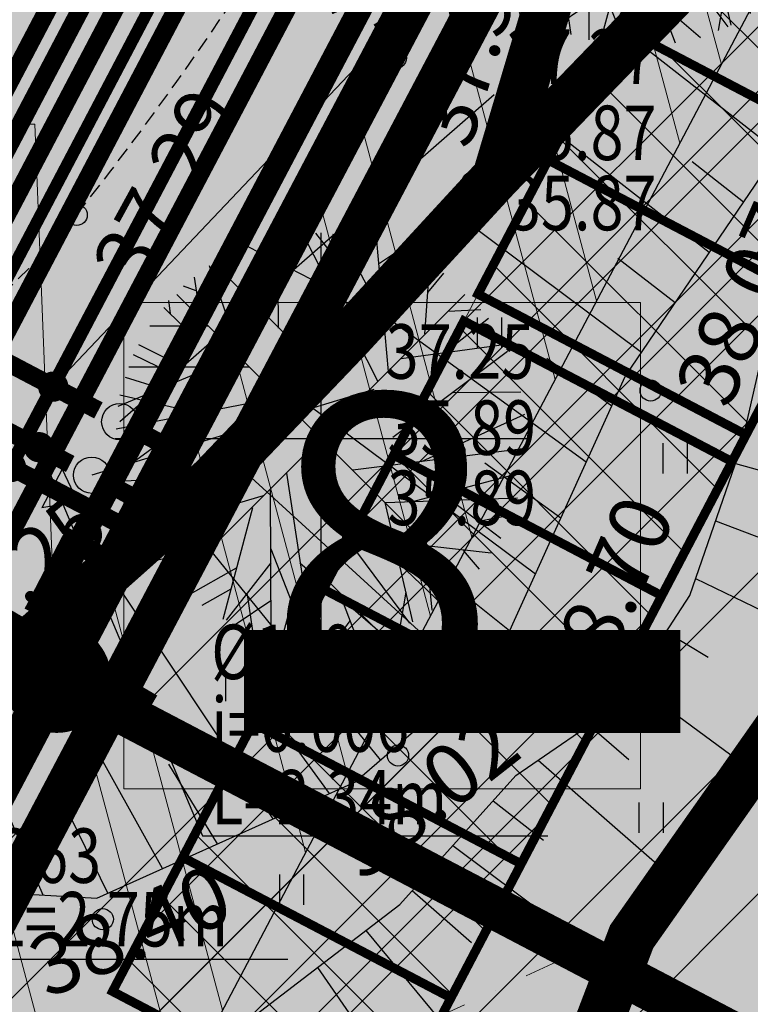
# Model space of a CAD drawing. Units: feet. Extents: x 69126 to 545755, y 51575 to 6585813.
# Drawn here: x 69826 to 69838, y 52137 to 52153 of the extents above; entities that cross this region are included whole.
import ezdxf
from ezdxf.enums import TextEntityAlignment as Align

# ---------------------------------------------------------------- set-up
doc = ezdxf.new("R2010")
doc.units = ezdxf.units.FT
doc.header["$MEASUREMENT"] = 0
for name, pattern in [('DOT2', [0.126, 0.001, -0.125]), ('GEE$0$AUDIT_D_040524162901-0', [0]), ('GES1$0$AUDIT_D_040512161735-1', [0]), ('HIDDEN', [0.375, 0.25, -0.125]), ('punktiir', [13, 8, -5]), ('Teed$0$Punktiirt921', [4, 1, -3])]:
    doc.linetypes.add(name, pattern=pattern)
for name, color, linetype in [('g-HALJASTUS', 7, 'CONTINUOUS'), ('g-KORGUS', 7, 'CONTINUOUS'), ('g-RELJEEF', 7, 'CONTINUOUS'), ('g-TEE', 7, 'CONTINUOUS'), ('GEE$0$K-PR-ELEKTER', 174, 'GEE$0$W_KPROJEKT'), ('GEE$0$KPR-MP-KPkaabel', 174, 'GEE$0$AUDIT_D_040524162901-0'), ('GEE$0$KPR-MPKAABEL', 174, 'GEE$0$W1_KPROJEKT'), ('GES1$0$KPR-SIDE', 4, 'GES1$0$AUDIT_D_040512161735-1'), ('K-det-HALJASTUS', 3, 'CONTINUOUS'), ('K-det-juurdepaas', 250, 'CONTINUOUS'), ('K-ha-R', 71, 'CONTINUOUS'), ('K-halj-abi', 255, 'CONTINUOUS'), ('K-halj-hatch-OLULINE', 80, 'CONTINUOUS'), ('K-halj-hinnang', 123, 'punktiir'), ('K-kr-KINNISTU', 48, 'CONTINUOUS'), ('K-kr-kinnistu_OFFSET', 48, 'CONTINUOUS'), ('K-kr-krj', 1, 'CONTINUOUS'), ('K-kr-tehno-KINNISTU', 48, 'CONTINUOUS'), ('K-kr-tehno-KRJ', 240, 'CONTINUOUS'), ('PK-VK$0$_Kanal', 251, 'PK-VK$0$K1_KPROJEKT'), ('PK-VK$0$_KanalSurve 1', 251, 'PK-VK$0$Survekanal_persp_I'), ('PK-VK$0$_KanalSurve 2', 251, 'PK-VK$0$Survekanal_persp_II'), ('PK-VK$0$_Sadekanal', 251, 'PK-VK$0$Sade_persp'), ('PK-VK$0$_SadeSurve 1', 251, 'PK-VK$0$Survekanal_sade1'), ('PK-VK$0$_Tekst K1', 251, 'CONTINUOUS'), ('PK-VK$0$_Tekst SK1', 251, 'CONTINUOUS'), ('PK-VK$0$_Tekst V1', 251, 'CONTINUOUS'), ('PK-VK$0$_Vesi', 251, 'PK-VK$0$V1_KPROJEKT'), ('PK-VK$0$ELEKTER', 251, 'PK-VK$0$KORGEKAABEL'), ('Teed$0$K-re-asf-KT', 31, 'CONTINUOUS'), ('Teed$0$K-re-kate', 254, 'CONTINUOUS'), ('Teed$0$K-re-KM', 7, 'CONTINUOUS'), ('Teed$0$K-re-P', 251, 'CONTINUOUS')]:
    doc.layers.add(name, color=color, linetype=linetype)
for name, color, linetype, lineweight in [('K-det-kaitsev_tanav', 175, 'CONTINUOUS', 15), ('K-det-servituut-tee', 30, 'CONTINUOUS', 20), ('K-det-vertikaal', 162, 'CONTINUOUS', 13), ('K-ha-murukivi2', 92, 'CONTINUOUS', 0), ('K-halj-hatch-VAHEVAARTUSLIK', 2, 'CONTINUOUS', 20), ('K-halj-NR', 108, 'CONTINUOUS', 18), ('PK-VK$0$_Kkaev', 251, 'CONTINUOUS', 30), ('PK-VK$0$_Siiber', 5, 'CONTINUOUS', 30), ('PK-VK$0$_SKkaev', 251, 'CONTINUOUS', 30)]:
    doc.layers.add(name, color=color, linetype=linetype, lineweight=lineweight)
doc.layers.add('K-kr-abipind', color=2, linetype='CONTINUOUS', plot=False)
doc.styles.add('GEE$0$KPR-jooned', font='romand.shx')
doc.styles.add('GEE$0$SWISL', font='swissl.ttf', dxfattribs={"height": 1.25})
doc.styles.add('GES1$0$02009_ELEKTER$1$KPR-JOONED', font='romand.shx', dxfattribs={"width": 0.8})
doc.styles.add('ISOCP', font='ISOCP', dxfattribs={"height": 0.2})
doc.styles.add('PK-VK$0$KPR-jooned', font='romand.shx')
doc.styles.add('PK-VK$0$ROMANS', font='romans.shx', dxfattribs={"height": 0.7})
doc.styles.add('PK-VK$0$Standard', font='txt')
doc.styles.add('SWISL', font='swissl.ttf')
doc.linetypes.add('GEE$0$W1.1_KPROJEKT', pattern='A,9.5,-2,["W1.1",GEE$0$KPR-jooned,S=1,R=0,X=-1.72,Y=-0.5],-2', length=13.5)
doc.linetypes.add('GEE$0$W1_KPROJEKT', pattern='A,9.5,-1.25,["W1",GEE$0$KPR-jooned,S=1,R=0,X=-0.95,Y=-0.5],-1.25', length=12)
doc.linetypes.add('GEE$0$W_KPROJEKT', pattern='A,9.5,-1,["W",GEE$0$KPR-jooned,S=1,R=0,X=-0.62,Y=-0.5],-1', length=11.5)
doc.linetypes.add('GES1$0$SIDE_KPROJEKT', pattern='A,9.5,-1.25,["/",GES1$0$02009_ELEKTER$1$KPR-JOONED,S=1,R=0,X=-0.55,Y=-0.5],-1.25', length=12)
doc.linetypes.add('PK-VK$0$K1_KPROJEKT', pattern='A,9.5,-1.25,["K1",PK-VK$0$KPR-jooned,S=1,R=0,X=-0.857,Y=-0.5],-1.25', length=12)
doc.linetypes.add('PK-VK$0$KORGEKAABEL', pattern='A,8,-2,[142,geodeet.shx,S=0.025,R=185,X=1.18,Y=0.303],-2.33,[142,geodeet.shx,S=0.025,R=185,X=0,Y=0.303],3.65,-3.35,[142,geodeet.shx,S=0.025,R=5,X=-2.195,Y=-0.299],0,[142,geodeet.shx,S=0.025,R=5,X=-3.35,Y=-0.299],-1', length=20.33)
doc.linetypes.add('PK-VK$0$Sade_persp', pattern='A,0.5,-0.2,["SK1",PK-VK$0$Standard,S=0.1,R=0,X=-0.1,Y=-0.05],-0.2', length=0.9)
doc.linetypes.add('PK-VK$0$Survekanal_persp_I', pattern='A,0.5,-0.2,["KS1",PK-VK$0$Standard,S=0.1,R=0,X=-0.1,Y=-0.05],-0.2', length=0.9)
doc.linetypes.add('PK-VK$0$Survekanal_persp_II', pattern='A,0.5,-0.2,["KS2",PK-VK$0$Standard,S=0.1,R=0,X=-0.1,Y=-0.05],-0.2', length=0.9)
doc.linetypes.add('PK-VK$0$Survekanal_sade1', pattern='A,0.5,-0.2,["SSK1",PK-VK$0$Standard,S=0.1,R=0,X=-0.1,Y=-0.05],-0.4', length=1.1)
doc.linetypes.add('PK-VK$0$V1_KPROJEKT', pattern='A,9.5,-1.25,["V1",PK-VK$0$KPR-jooned,S=1,R=0,X=-0.845,Y=-0.5],-1.25', length=12)
doc.dimstyles.new('PK-VK$0$Standard', dxfattribs={"dimtxt": 0.18, "dimasz": 0.18, "dimexe": 0.18, "dimexo": 0.0625, "dimgap": 0.09, "dimtad": 0, "dimtih": 1, "dimtoh": 1, "dimdec": 4, "dimzin": 0, "dimdsep": 46, "dimtxsty": 'PK-VK$0$Standard', "dimcen": 0.09, "dimaunit": 1, "dimadec": 3, "dimazin": 0, "dimtfac": 1, "dimtdec": 4, "dimtofl": 0, "dimtmove": 0, "dimatfit": 3, "dimfxl": 0, "dimtolj": 1, "dimtzin": 0, "dimarcsym": 0})

# ---------------------------------------------------------------- blocks, each defined once
blk = doc.blocks.new('JP')
at = {"layer": 'K-det-juurdepaas'}
blk.add_solid([(-2.616, 4.532), (0, 0), (2.616, 4.532)], dxfattribs=at)
blk = doc.blocks.new('ip')
at = {"layer": 'K-det-HALJASTUS'}
for p, q in [((-1.249, 2.383), (-0.94, 3.265)), ((-0.71, 3.112), (-0.451, 3.368)), ((-0.7, 1.821), (-0.71, 3.329)), ((-0.301, 3.381), (0.935, 0.951)), ((0.137, 3.112), (-0.082, 3.393)), ((0, 3.399), (0, -3.399)), ((0.028, 2.754), (0.207, 3.381)), ((1.035, 2.013), (0.307, 3.381)), ((0.556, 2.92), (0.726, 3.317)), ((1.115, 1.105), (0.925, 3.265)), ((-1.199, 3.163), (-0.002, 2.55)), ((0.965, 2.895), (1.314, 3.125)), ((-1.498, 2.639), (-1.488, 3.048)), ((1.005, 2.473), (1.444, 3.074)), ((-1.847, 2.856), (-1.319, 1.335)), ((-1.767, 2.895), (-0.012, 1.143)), ((1.793, 2.882), (1.713, 1.731)), ((-2.096, 2.665), (-1.997, 2.013)), ((1.763, 2.409), (2.032, 2.729)), ((-2.276, 2.524), (-2.067, 2.447)), ((-2.485, 2.064), (-2.515, 2.281)), ((2.379, 2.379), (-2.379, -2.379)), ((2.379, -2.379), (-2.379, 2.379)), ((-2.595, 2.166), (-2.296, 1.872)), ((2.102, 2.102), (2.641, 2.128)), ((2.052, 1.424), (2.77, 1.987)), ((-2.824, 1.859), (-1.857, 1.859)), ((-3.014, 1.552), (-2.276, 1.182)), ((1.324, 1.322), (3.019, 1.552)), ((-3.104, 1.386), (-2.705, 1.194)), ((3.079, 1.437), (1.185, 0.018)), ((-1.827, 1.169), (-3.353, 0.53)), ((-3.173, 1.182), (-1.179, 1.182)), ((-3.233, 1.015), (-2.665, 0.836)), ((-3.383, 0.159), (-0.68, 0.683)), ((-3.323, 0.721), (-2.037, 0.427)), ((2.182, 0.76), (3.299, 0.772)), ((1.663, -0.378), (3.369, 0.402)), ((-3.399, 0), (3.399, 0)), ((-3.094, -1.401), (-1.149, 0.005)), ((-2.565, -0.007), (-3.343, -0.57)), ((0.526, -0.519), (3.378, -0.161)), ((-3.383, -0.276), (-3.074, -0.378)), ((-0.571, -0.57), (-0.142, -3.383)), ((1.494, -1.043), (3.339, -0.557)), ((-3.313, -0.698), (-2.067, -0.659)), ((-3.014, -1.554), (-0.95, -0.941)), ((-0.84, -0.851), (-0.83, -3.268)), ((-3.233, -1.043), (-2.565, -1.017)), ((-2.984, -1.03), (-3.144, -1.248)), ((-2.675, -1.094), (-2.844, -1.49)), ((-0.002, -1.081), (1.464, -3.05)), ((1.055, -1.056), (1.514, -3.025)), ((1.065, -1.056), (3.249, -0.979)), ((2.162, -1.03), (2.97, -1.644)), ((-2.037, -1.273), (-2.495, -2.296)), ((-1.129, -1.145), (-1.618, -2.986)), ((2.601, -1.363), (3.149, -1.26)), ((-2.206, -1.644), (-2.914, -1.733)), ((-2.635, -1.708), (-2.804, -1.9)), ((1.723, -1.708), (1.833, -2.833)), ((1.783, -1.772), (2.81, -1.887)), ((-1.837, -1.836), (-2.725, -2.015)), ((-0.83, -1.823), (-0.222, -3.37)), ((2.351, -1.848), (2.611, -2.155)), ((-2.475, -1.964), (-2.645, -2.117)), ((-0.83, -2.053), (-1.568, -2.999)), ((-0.351, -2.053), (1.015, -3.229)), ((1.294, -2.066), (2.002, -2.743)), ((-1.398, -2.143), (-2.196, -2.59)), ((-1.488, -2.488), (-1.967, -2.756)), ((-1.219, -2.577), (-1.129, -3.178)), ((1.404, -2.539), (1.304, -3.114)), ((-0.83, -2.679), (-1.418, -3.076)), ((-0.481, -2.692), (-0.65, -3.319)), ((0.337, -2.641), (0.596, -3.319)), ((-0.361, -2.986), (-0.531, -3.332)), ((0.476, -3.012), (0.217, -3.37))]:
    blk.add_line(p, q, dxfattribs=at)
blk = doc.blocks.new('PK-VK$0$Kkaev')
at = {"layer": 'PK-VK$0$_Kkaev'}
blk.add_circle((0, 0), 0.3, dxfattribs=at)
blk = doc.blocks.new('PK-VK$0$_Dot')
at = {"layer": 'PK-VK$0$ELEKTER', "color": 0, "lineweight": -2}
blk.add_line((-0.5, 0), (-1, 0), dxfattribs=at)
at = {"layer": 'PK-VK$0$ELEKTER', "color": 0, "const_width": 0.5}
blk.add_lwpolyline([(-0.25, 0, 1), (0.25, 0, 1)], format="xyb", close=True, dxfattribs=at)
blk = doc.blocks.new('PK-VK$0$SKkaev')
at = {"layer": 'PK-VK$0$_SKkaev'}
blk.add_circle((0, 0), 0.3, dxfattribs=at)
blk = doc.blocks.new('PK-VK$0$Siiberr')
at = {"layer": 'PK-VK$0$_Siiber'}
for p, q in [((-0.48, 0.36), (-0.48, -0.36)), ((0.48, 0.36), (-0.48, -0.36)), ((-0.48, 0.36), (0.48, -0.36)), ((0.48, -0.36), (0.48, 0.36))]:
    blk.add_line(p, q, dxfattribs=at)

msp = doc.modelspace()

# ---------------------------------------------------------------- hatches: boundary and pattern name
at = {"layer": 'K-det-kaitsev_tanav'}
h = msp.add_hatch(dxfattribs=at)
h.set_pattern_fill('ANSI32', color=256, scale=8, angle=60, style=0)
h.paths.add_polyline_path([(69846.153, 52178.997), (69826.68, 52142.086), (69831.109, 52139.765), (69850.595, 52176.701), (69861.542, 52198.33), (69857.113, 52200.651)])
h.paths.add_polyline_path([(69891.803, 52258.116), (69887.374, 52260.438), (69857.113, 52200.651), (69861.542, 52198.33)])
h = msp.add_hatch(dxfattribs=at)
h.set_pattern_fill('ANSI32', color=256, scale=8, angle=60, style=0)
h.paths.add_polyline_path([(69831.109, 52139.765), (69826.68, 52142.086), (69807.267, 52105.236), (69811.695, 52102.915)])
h.paths.add_polyline_path([(69811.69, 52102.904), (69811.695, 52102.915), (69807.267, 52105.236), (69804.63, 52100.238), (69809.059, 52097.918)])
h.paths.add_polyline_path([(69809.051, 52097.903), (69809.059, 52097.918), (69804.63, 52100.238), (69795.184, 52082.385), (69799.613, 52080.063)])
at = {"layer": 'K-det-servituut-tee'}
h = msp.add_hatch(dxfattribs=at)
h.set_pattern_fill('ANSI36', color=256, scale=9, angle=340, style=0)
h.paths.add_polyline_path([(69840.177, 52135.011), (69833.977, 52138.261), (69832.05, 52134.585, -0.482225), (69830.551, 52133.96), (69824.172, 52137.325), (69821.376, 52132.017), (69827.8, 52128.627), (69834.883, 52124.914)])
at = {"layer": 'K-ha-murukivi2'}
h = msp.add_hatch(dxfattribs=at)
h.set_pattern_fill('ANSI37', color=256, scale=9, style=0)
h.paths.add_polyline_path([(69832.05, 52134.585), (69827.622, 52136.907), (69854.319, 52187.833), (69858.748, 52185.512)])
at = {"layer": 'K-ha-R'}
msp.add_hatch(color=256, dxfattribs=at).paths.add_polyline_path([(69858.748, 52185.512), (69858.951, 52185.891), (69858.982, 52186.311), (69858.898, 52186.602), (69858.629, 52186.957), (69858.129, 52187.247), (69851.87, 52190.528), (69824.019, 52137.533), (69824.821, 52136.983), (69826.455, 52136.121), (69830.971, 52133.834), (69831.779, 52134.129), (69832.074, 52134.692, -0.026406), (69832.05, 52134.585)])
at = {"layer": 'K-halj-abi'}
msp.add_hatch(color=256, dxfattribs=at).paths.add_polyline_path([(69827.811, 52140.254), (69836.342, 52140.254), (69836.342, 52148.281), (69827.811, 52148.281)])
at = {"layer": 'K-halj-hatch-OLULINE'}
h = msp.add_hatch(dxfattribs=at)
h.set_pattern_fill('ANSI31', color=256, scale=15, style=0)
h.paths.add_polyline_path([(69840.452, 52144.723), (69840.878, 52148.976), (69844.921, 52155.887), (69847.262, 52156.419), (69849.603, 52157.057), (69850.774, 52158.971), (69851.306, 52161.629), (69850.414, 52163.665, 0.188811), (69849.178, 52164.713), (69845.453, 52164.075), (69844.07, 52163.012), (69841.41, 52159.609), (69838.644, 52155.781), (69836.941, 52153.442), (69833.962, 52150.358), (69831.515, 52147.7), (69829.28, 52145.361), (69826.408, 52142.809), (69825.024, 52141.746), (69822.896, 52140.151), (69821.194, 52138.981), (69819.811, 52137.811), (69819.406, 52136.33), (69819.811, 52133.771), (69820.875, 52132.07), (69823.428, 52131.432), (69828.11, 52132.176), (69831.834, 52133.239), (69835.345, 52135.579), (69836.196, 52137.811), (69838.963, 52141.746)])
h = msp.add_hatch(dxfattribs=at)
h.set_pattern_fill('ANSI31', color=256, scale=15, style=0)
h.paths.add_polyline_path([(70051.6, 52036.83), (70056.33, 52047.24), (70051.491, 52041.275), (70049.39, 52039.043), (70046.894, 52037.731), (70044.53, 52039.306), (70041.64, 52041.8), (70037.831, 52045.475), (70035.556, 52051.586), (70030.953, 52064.233), (70024.241, 52077.264), (70016.761, 52093.361), (70016.047, 52104.107, -0.008187), (70007.44, 52098.84, -0.021496), (69998.587, 52094.12, -0.017778), (69992.433, 52091.503, -0.007925), (69986.156, 52089.207, 0.007583), (69976.671, 52085.815, 0.024261), (69967.418, 52081.804, 0.003693), (69955.464, 52075.662, -0.027012), (69943.39, 52070.272, -0.008978), (69933.756, 52066.698, -0.056046), (69931.322, 52066.21, -0.154043), (69927.593, 52067.188, -0.043845), (69925.869, 52068.411, -0.030949), (69923.572, 52070.58, -0.001763), (69919.773, 52074.66, 0.013106), (69905.212, 52089.3, -0.001407), (69891.214, 52102.77, -0.006815), (69881.627, 52112.471, 0.011625), (69872.367, 52121.64, -0.002511), (69864.989, 52128.402, -0.017777), (69857.764, 52135.7, 0.035453), (69852.752, 52140.294, 0.055515), (69848.558, 52142.872, 0.04451), (69845.453, 52143.953, 0.026465), (69840.539, 52144.896), (69838.963, 52141.746), (69836.196, 52137.811), (69835.345, 52135.579), (69831.834, 52133.239), (69828.11, 52132.176), (69823.428, 52131.432), (69820.875, 52132.07), (69819.811, 52133.771), (69819.406, 52136.33), (69819.811, 52137.811), (69804.81, 52112.332), (69795.86, 52094.648), (69794.748, 52092.426), (69790.411, 52083.091), (69787.853, 52076.311), (69786.408, 52073.311), (69784.851, 52067.865), (69782.293, 52060.864), (69775.903, 52049.189), (69773.1, 52045.074), (69931.483, 51961.016), (69970.998, 51895.154), (69978.487, 51911.042), (69995.06, 51946.2), (70010.29, 51969.19), (70037.01, 52012.94)])
at = {"layer": 'K-halj-hatch-VAHEVAARTUSLIK'}
h = msp.add_hatch(dxfattribs=at)
h.set_pattern_fill('ANSI31', color=256, scale=12, style=0)
h.paths.add_polyline_path([(69959.92, 52209.07), (69956.03, 52220.78), (69949.957, 52220.675), (69945.465, 52214.82), (69940.973, 52211.307), (69933.748, 52210.527), (69926.22, 52214.08), (69912.03, 52225.43), (69902.501, 52231.018), (69895.62, 52239.52), (69896.029, 52250.224), (69897.36, 52259.21), (69898.458, 52272.339), (69899.21, 52280.31), (69906.462, 52285.776), (69902.008, 52291.994), (69900.37, 52288.19), (69891.29, 52269.81), (69885.39, 52258.27), (69878.46, 52247.81), (69871.56, 52237.92), (69870.46, 52237.17), (69852.1, 52202.6, 0.03327), (69833.962, 52150.358), (69836.941, 52153.442), (69838.644, 52155.781), (69841.41, 52159.609), (69844.07, 52163.012), (69845.453, 52164.075), (69849.177, 52164.713), (69854.69, 52171.79), (69857.206, 52175.183), (69861.219, 52176.186), (69865.49, 52175.84), (69866.838, 52177.59), (69868.845, 52181.199), (69868.042, 52184.609), (69870.41, 52188.95), (69879.13, 52185.81), (69899.18, 52168.87), (69915.05, 52174.19), (69928.97, 52167.74), (69941.75, 52160.53), (69948.704, 52151.931), (69954.97, 52144.866), (69958.233, 52144.164), (69963.443, 52144.47), (69967.019, 52144.674), (69968.245, 52143.96), (69971.616, 52139.162), (69976.826, 52130.18), (69979.074, 52129.057), (69984.28, 52130.32), (69980.38, 52136.41), (69975.12, 52146.07), (69965.77, 52162.73), (69963.232, 52169.242), (69963.232, 52174.624), (69964.49, 52177.58), (69965.63, 52177.55), (69973.204, 52170.837), (69979.93, 52162.85), (69978.988, 52159.277), (69976.595, 52157.084), (69976.39, 52154.9), (69980.783, 52150.308), (69984.57, 52148.2), (69988.562, 52144.329), (69992.33, 52138.98), (69995.49, 52139.56), (69999.083, 52136.746), (70006.46, 52135.59), (70009.318, 52130.314), (70011.65, 52123.12), (70014.172, 52119.031), (70017.91, 52116.72), (70020.714, 52117.343), (70023.79, 52117.27), (70027.67, 52111.89), (70031.161, 52104.27), (70033.709, 52106.213), (70014.513, 52133.548), (70016.694, 52135.096), (70005.68, 52140.99), (69998.4, 52139.15), (69991.08, 52152.89), (69987.787, 52158.642), (69983.02, 52168.6), (69983.472, 52169.332), (69984.91, 52170.051), (69986.978, 52169.692), (69990.08, 52163.7), (69996.07, 52152.19), (69998.574, 52152.444), (70001.73, 52153.74), (69995.698, 52164.212), (69988.7, 52175.43), (69986.862, 52179.247), (69985.256, 52179.426), (69984.721, 52178.891), (69984.542, 52176.751), (69984.721, 52175.69), (69983.023, 52175.8), (69978.51, 52176.89), (69977.37, 52177.98), (69966.06, 52196.98)])
h.paths.add_polyline_path([(69950.934, 52194.935), (69954.7, 52194.9), (69953.945, 52187.876), (69954.41, 52181.55), (69954.871, 52177.344), (69955.334, 52170.517), (69954.64, 52168.086), (69953.14, 52167.78), (69950.702, 52170.169), (69948.849, 52174.336), (69946, 52177.57), (69942.248, 52175.03), (69939.43, 52174.2), (69932.173, 52182.668), (69924.14, 52194.04), (69926.962, 52197.134), (69930.68, 52199.86), (69936.3, 52202.93), (69939.006, 52199.217), (69942.364, 52194.935), (69945.12, 52192.85), (69948.27, 52193.778)], flags=16)
at = {"layer": 'Teed$0$K-re-asf-KT', "ltscale": 0.5}
msp.add_hatch(color=256, dxfattribs=at).paths.add_polyline_path([(69823.956, 52137.452), (69851.8, 52190.565), (69850.682, 52190.742), (69849.779, 52190.387), (69849.17, 52189.689), (69848.252, 52187.95), (69823.004, 52139.842), (69822.914, 52138.997), (69823.057, 52138.442), (69823.457, 52137.831)])
at = {"layer": 'Teed$0$K-re-kate'}
for points in [[(70068.967, 52052.524), (70065.149, 52057.961), (70043.423, 52016.144), (70022.724, 51976.346), (69931.988, 51801.95), (69931.433, 51800.885), (69930.226, 51799.218), (69928.265, 51797.696), (69926.916, 51797.107), (69925.745, 51796.815), (69922.885, 51796.846), (69921.121, 51797.405), (69790.932, 51867.43), (69711.559, 51910.137), (69709.446, 51911.646), (69708.193, 51913.252), (69707.582, 51914.528), (69707.175, 51916.07), (69707.141, 51918.354), (69707.795, 51920.648), (69714.439, 51933.324), (69838.011, 52168.456), (69859.763, 52210.871), (69881.146, 52253.176), (69876.158, 52256.438), (69829.669, 52165.266), (69701.825, 51922.004), (69699.833, 51918.182), (69699.154, 51915.503), (69699.204, 51913.826), (69699.671, 51912.015), (69700.784, 51910.035), (69702.511, 51908.441), (69703.843, 51907.589), (69917.849, 51792.442), (69921.105, 51790.664), (69922.172, 51790.116), (69924.061, 51789.182), (69925.385, 51788.81), (69926.792, 51788.671), (69928.435, 51788.824), (69929.619, 51789.429), (69930.048, 51789.327), (69930.799, 51789.843), (69931.463, 51790.236), (69932.442, 51790.925), (69933.357, 51791.983), (69934.182, 51793.382), (69935.226, 51795.39)], [(69899.694, 52252.848), (69905.852, 52249.52), (69890.571, 52220.371), (69886.143, 52222.692), (69855.518, 52164.275), (69824.854, 52105.784), (69829.283, 52103.462), (69812.8, 52072.021), (69853.187, 52050.848), (69851.329, 52047.305), (69810.943, 52068.478), (69794.46, 52037.036), (69790.031, 52039.358), (69780.28, 52035.833), (69785.387, 52045.575), (69789.815, 52043.254), (69803.789, 52069.866), (69803.898, 52070.44), (69803.699, 52070.936), (69802.859, 52071.483), (69792.248, 52077.045), (69790.979, 52077.249), (69790.146, 52076.9), (69789.544, 52076.207), (69794.196, 52085.059), (69793.97, 52083.995), (69794.173, 52083.242), (69794.546, 52082.721), (69795.081, 52082.44), (69806.154, 52076.53), (69806.873, 52076.449), (69807.329, 52076.712), (69807.504, 52076.951), (69807.709, 52077.343), (69807.691, 52077.352), (69819.299, 52099.494), (69814.871, 52101.815), (69828.103, 52127.057), (69828.301, 52127.997), (69828.096, 52128.39), (69827.8, 52128.627), (69821.166, 52132.105), (69820.517, 52132.315), (69819.335, 52132.12), (69818.641, 52131.542), (69823.132, 52140.144), (69823.067, 52138.575), (69823.434, 52137.934), (69824.821, 52136.983), (69826.455, 52136.121), (69830.971, 52133.834), (69831.779, 52134.129), (69832.025, 52134.598), (69832.05, 52134.585), (69858.748, 52185.512), (69858.951, 52185.891), (69858.982, 52186.311), (69858.898, 52186.602), (69858.629, 52186.957), (69858.129, 52187.247), (69851.874, 52190.535), (69850.936, 52190.758), (69850.372, 52190.676), (69849.895, 52190.464), (69849.531, 52190.178), (69849.092, 52189.542), (69838.011, 52168.456), (69853.751, 52199.148), (69853.365, 52197.622), (69853.803, 52196.478), (69854.459, 52195.946), (69855.132, 52195.593), (69861.005, 52192.514), (69861.882, 52192.306), (69862.416, 52192.581), (69862.694, 52193.04), (69884.052, 52233.781), (69888.481, 52231.459)]]:
    msp.add_hatch(color=256, dxfattribs=at).paths.add_polyline_path(points)

# ---------------------------------------------------------------- linework, layer by layer
at = {"layer": 'g-HALJASTUS', "linetype": 'Continuous'}
for p, q in [((69833.65, 52147.535), (69833.65, 52148.035)), ((69834.05, 52147.535), (69834.05, 52148.035)), ((69836.717, 52145.458), (69836.717, 52145.958)), ((69837.117, 52145.458), (69837.117, 52145.958)), ((69829.494, 52141.701), (69829.494, 52142.201)), ((69829.894, 52141.701), (69829.894, 52142.201)), ((69826.332, 52141.305), (69826.332, 52141.805)), ((69836.321, 52139.525), (69836.321, 52140.025)), ((69836.721, 52139.525), (69836.721, 52140.025)), ((69830.384, 52138.339), (69830.384, 52138.839)), ((69830.784, 52138.339), (69830.784, 52138.839))]:
    msp.add_line(p, q, dxfattribs=at)
at = {"layer": 'g-KORGUS', "linetype": 'Continuous'}
for centre in [(69832.3, 52152.32, 37.431), (69833.57, 52150.27, 37.364), (69827.03, 52149.73, 37.29), (69836.51, 52146.83, 38.074), (69834.44, 52142.37, 38.699), (69832.336, 52140.803, 38.024), (69827.46, 52138.1, 38.397)]:
    msp.add_circle(centre, 0.175, dxfattribs=at)
at = {"layer": 'g-RELJEEF', "linetype": 'Continuous'}
for p, q in [((69838.609, 52150.771), (69836.19, 52152.665)), ((69837.478, 52149.107), (69834.784, 52151.209)), ((69838.044, 52149.94), (69837.194, 52150.607)), ((69836.357, 52147.455), (69833.356, 52149.7)), ((69836.917, 52148.28), (69835.967, 52149.009)), ((69835.447, 52145.649), (69831.952, 52148.176)), ((69835.868, 52146.573), (69834.795, 52147.359)), ((69834.606, 52143.799), (69830.621, 52146.765)), ((69833.575, 52142.049), (69829.59, 52145.685)), ((69835.026, 52144.722), (69833.773, 52145.628)), ((69837.913, 52145.626), (69840.471, 52144.905)), ((69832.045, 52140.729), (69828.708, 52144.853)), ((69837.583, 52144.68), (69838.381, 52144.377)), ((69834.18, 52142.863), (69832.804, 52143.965)), ((69830.275, 52139.758), (69827.558, 52143.83)), ((69837.252, 52143.728), (69839.425, 52142.669)), ((69828.448, 52138.937), (69826.326, 52142.746)), ((69836.766, 52142.847), (69837.462, 52142.428)), ((69832.807, 52141.387), (69831.596, 52142.68)), ((69836.219, 52142.003), (69838.145, 52140.583)), ((69826.476, 52138.499), (69825.057, 52141.77)), ((69831.203, 52140.175), (69830.189, 52141.572)), ((69835.495, 52141.304), (69836.147, 52140.735)), ((69829.357, 52139.345), (69828.552, 52140.658)), ((69834.654, 52140.726), (69836.877, 52138.78)), ((69833.907, 52140.054), (69834.738, 52139.403)), ((69827.543, 52138.529), (69826.932, 52139.777)), ((69833.241, 52139.314), (69835.987, 52137.261)), ((69832.572, 52138.572), (69833.55, 52137.713)), ((69831.803, 52137.912), (69834.313, 52134.891)), ((69831.006, 52137.301), (69831.737, 52136.25))]:
    msp.add_line(p, q, dxfattribs=at)
at = {"layer": 'g-RELJEEF', "linetype": 'DOT2'}
for points in [[(69849.177, 52164.713), (69845.453, 52164.075), (69844.07, 52163.012), (69841.41, 52159.609), (69838.644, 52155.781), (69836.941, 52153.442), (69833.962, 52150.358), (69831.515, 52147.7), (69829.28, 52145.361), (69826.408, 52142.809), (69825.024, 52141.746), (69822.896, 52140.151), (69821.194, 52138.981), (69819.811, 52137.811), (69819.491, 52136.642)], [(69850.561, 52163.331), (69851.306, 52161.629), (69850.774, 52158.971), (69849.603, 52157.057), (69847.262, 52156.419), (69844.921, 52155.887), (69840.878, 52148.976), (69840.452, 52144.723), (69838.963, 52141.746), (69836.196, 52137.811), (69835.345, 52135.579), (69831.834, 52133.239), (69828.11, 52132.176), (69823.428, 52131.432), (69820.875, 52132.07), (69819.811, 52133.771), (69819.491, 52135.791)]]:
    msp.add_lwpolyline(points, dxfattribs=at)
at = {"layer": 'g-RELJEEF', "linetype": 'Continuous'}
for points in [[(69822.471, 52136.748), (69824.173, 52138.449), (69825.45, 52138.556), (69827.365, 52138.449), (69831.621, 52140.363), (69833.962, 52142.384), (69836.09, 52147.062), (69842.155, 52155.994), (69844.33, 52158.073)], [(69822.258, 52136.11), (69823.109, 52135.26), (69824.386, 52135.047), (69826.514, 52134.94), (69829.174, 52135.897), (69832.366, 52138.343), (69834.281, 52140.47), (69835.984, 52141.639), (69837.154, 52143.447), (69838.005, 52145.893), (69838.537, 52148.232), (69840.508, 52151.691)]]:
    msp.add_lwpolyline(points, dxfattribs=at)
at = {"layer": 'g-TEE', "linetype": 'HIDDEN'}
for centre, radius, start, end in [((69782.537, 52184.865, 38.064), 56.693, 321.7026, 336.5511), ((69757.634, 52183.633, 38.064), 82.942, 336.28145, 344.50167), ((69764.651, 52213.12), 93.273, 305.73806, 317.6373), ((69819.121, 52155.976, 38.064), 10.078, 285.8311, 321.7026)]:
    msp.add_arc(centre, radius, start, end, dxfattribs=at)
at = {"layer": 'GEE$0$K-PR-ELEKTER', "color": 174, "linetype": 'GEE$0$W1.1_KPROJEKT', "const_width": 0.3}
msp.add_lwpolyline([(69698.357, 51902.065), (69773.119, 52044.108), (69776.267, 52044.792), (69804.214, 52097.809), (69802.645, 52100.205), (69846.704, 52183.913), (69893.331, 52276.06)], dxfattribs=at)
at = {"layer": 'GEE$0$K-PR-ELEKTER', "color": 174, "linetype": 'GEE$0$W_KPROJEKT', "const_width": 0.4}
msp.add_lwpolyline([(69731.153, 51962.082), (69774.039, 52043.563), (69776.762, 52044.158), (69805.058, 52098.012), (69803.743, 52099.997), (69847.653, 52183.423), (69857.346, 52202.579)], dxfattribs=at)
at = {"layer": 'GEE$0$KPR-MP-KPkaabel', "color": 255, "const_width": 1.7, "flags": 128}
msp.add_lwpolyline([(69829.791, 52142.025), (69836.997, 52142.025)], dxfattribs=at)
at = {"layer": 'GEE$0$KPR-MPKAABEL', "color": 174, "linetype": 'Continuous', "const_width": 0.349}
msp.add_lwpolyline([(69827.522, 52144.041), (69826.982, 52143.003), (69826.404, 52143.303), (69826.943, 52144.341)], close=True, dxfattribs=at)
at = {"layer": 'GES1$0$KPR-SIDE', "color": 4, "linetype": 'GES1$0$SIDE_KPROJEKT', "const_width": 0.3}
msp.add_lwpolyline([(69817.281, 52148.099), (69828.284, 52141.664)], dxfattribs=at)
at = {"layer": 'K-det-kaitsev_tanav', "lineweight": -3, "flags": 128}
msp.add_lwpolyline([(69905.057, 52284.303), (69891.835, 52258.18), (69850.595, 52176.701), (69831.103, 52139.754), (69811.69, 52102.904), (69809.051, 52097.903), (69799.605, 52080.049)], dxfattribs=at)
at = {"layer": 'K-det-vertikaal'}
for p in [(69819.762, 52151.228), (69826.7, 52142.076)]:
    msp.add_line(p, (69826.336, 52151.228), dxfattribs=at)
at = {"layer": 'K-det-vertikaal', "const_width": 0.9, "flags": 128}
msp.add_lwpolyline([(69826.25, 52142.076, 1), (69827.15, 52142.076, 1)], format="xyb", close=True, dxfattribs=at)
at = {"layer": 'K-ha-murukivi2', "flags": 128}
msp.add_lwpolyline([(69832.05, 52134.585), (69827.622, 52136.907), (69854.319, 52187.833), (69858.748, 52185.512)], close=True, dxfattribs=at)
at = {"layer": 'K-halj-hinnang', "lineweight": -3, "ltscale": 0.34, "const_width": 0.8, "elevation": 38.064, "flags": 128}
msp.add_lwpolyline([(69833.962, 52150.358, -0.03327), (69852.1, 52202.6), (69870.46, 52237.17), (69871.56, 52237.92), (69878.46, 52247.81), (69885.39, 52258.27), (69891.29, 52269.81), (69900.37, 52288.19), (69902.008, 52291.994)], format="xyb", dxfattribs=at)
at = {"layer": 'K-halj-hinnang', "lineweight": -3, "ltscale": 0.34, "const_width": 0.8, "flags": 128}
msp.add_lwpolyline([(69819.406, 52136.33), (69819.811, 52137.811), (69821.194, 52138.981), (69822.896, 52140.151), (69825.024, 52141.746), (69826.408, 52142.809), (69829.28, 52145.361), (69831.515, 52147.7), (69833.962, 52150.358), (69836.941, 52153.442), (69838.644, 52155.781), (69841.41, 52159.609), (69844.07, 52163.012), (69845.453, 52164.075), (69849.901, 52164.837), (69851.306, 52161.629), (69850.774, 52158.971), (69849.603, 52157.057), (69847.262, 52156.419), (69844.921, 52155.887), (69840.878, 52148.976), (69840.452, 52144.723), (69838.963, 52141.746), (69836.196, 52137.811), (69835.345, 52135.579), (69831.834, 52133.239), (69828.11, 52132.176), (69823.428, 52131.432), (69820.875, 52132.07), (69819.811, 52133.771), (69819.406, 52136.33)], dxfattribs=at)
at = {"layer": 'K-halj-NR'}
msp.add_lwpolyline([(69827.811, 52140.254), (69836.342, 52140.254), (69836.342, 52148.281), (69827.811, 52148.281)], close=True, dxfattribs=at)
at = {"layer": 'K-kr-abipind', "flags": 128}
msp.add_lwpolyline([(69776.273, 52071.397), (69781.263, 52068.567), (69786.333, 52065.607), (69792.384, 52077.078), (69795.184, 52082.385), (69804.63, 52100.238), (69807.267, 52105.236), (69826.68, 52142.086), (69846.153, 52178.997), (69857.113, 52200.651), (69887.374, 52260.438), (69901.773, 52288.887), (69890.256, 52294.547), (69883.783, 52281.377), (69858.163, 52229.247), (69835.323, 52184.797), (69776.273, 52071.397)], close=True, dxfattribs=at)
at = {"layer": 'K-kr-KINNISTU', "const_width": 0.7}
msp.add_lwpolyline([(69901.773, 52288.887), (69934.193, 52243.637), (69966.293, 52285.637), (69990.743, 52299.917), (70065.973, 52172.537), (70011.733, 52134.027), (70067.413, 52054.737), (69929.263, 51789.127), (69853.323, 51829.057), (69699.623, 51912.627), (69781.263, 52068.567), (69786.333, 52065.607), (69846.153, 52178.997)], close=True, dxfattribs=at)
at = {"layer": 'K-kr-kinnistu_OFFSET', "const_width": 0.7}
msp.add_lwpolyline([(69805.493, 52099.782), (69847.041, 52178.538), (69901.921, 52286.964), (69934.167, 52241.956), (69966.968, 52284.873), (69990.388, 52298.552), (70064.644, 52172.82), (70010.343, 52134.266), (70066.893, 52053.737)], dxfattribs=at)
at = {"layer": 'K-kr-krj', "const_width": 0.7, "flags": 128}
for points in [[(69697.109, 51920.027), (69716.753, 51957.747), (69722.293, 51968.397), (69738.923, 52000.327), (69757.533, 52035.727), (69776.273, 52071.397), (69835.323, 52184.797), (69858.163, 52229.247), (69883.783, 52281.377), (69890.256, 52294.547), (69901.773, 52288.887), (69887.374, 52260.438), (69846.153, 52178.997), (69826.68, 52142.086), (69804.63, 52100.238), (69804.63, 52100.238), (69807.283, 52098.837), (69777.04, 52041.551), (69774.386, 52042.947), (69729.647, 51958.105), (69727.15, 51953.307), (69711.872, 51924.161)], [(69826.68, 52142.086), (69846.153, 52178.997), (69857.113, 52200.651), (69900.579, 52177.864), (69869.935, 52119.41), (69826.68, 52142.086)]]:
    msp.add_lwpolyline(points, dxfattribs=at)
at = {"layer": 'K-kr-krj', "ltscale": 20, "const_width": 0.7}
msp.add_lwpolyline([(69869.935, 52119.41), (69838.594, 52059.627), (69797.841, 52080.992), (69807.283, 52098.837), (69804.63, 52100.238), (69804.63, 52100.238), (69804.63, 52100.238), (69826.68, 52142.086), (69826.68, 52142.086), (69869.935, 52119.41)], close=True, dxfattribs=at)
at = {"layer": 'K-kr-tehno-KINNISTU', "const_width": 0.2}
msp.add_lwpolyline([(69901.773, 52288.887), (69934.193, 52243.637), (69966.293, 52285.637), (69990.743, 52299.917), (70065.973, 52172.537), (70011.733, 52134.027), (70067.413, 52054.737), (69929.263, 51789.127), (69853.323, 51829.057), (69699.623, 51912.627), (69781.263, 52068.567), (69786.333, 52065.607), (69846.153, 52178.997)], close=True, dxfattribs=at)
at = {"layer": 'K-kr-tehno-KRJ', "const_width": 0.2, "flags": 128}
for points in [[(69697.109, 51920.027), (69716.753, 51957.747), (69722.293, 51968.397), (69738.923, 52000.327), (69757.533, 52035.727), (69776.273, 52071.397), (69835.323, 52184.797), (69858.163, 52229.247), (69883.783, 52281.377), (69890.256, 52294.547), (69901.773, 52288.887), (69887.374, 52260.438), (69846.153, 52178.997), (69826.68, 52142.086), (69804.63, 52100.238), (69804.63, 52100.238), (69807.283, 52098.837), (69777.04, 52041.551), (69774.386, 52042.947), (69729.647, 51958.105), (69727.15, 51953.307), (69711.872, 51924.161)], [(69826.68, 52142.086), (69846.153, 52178.997), (69857.113, 52200.651), (69900.579, 52177.864), (69869.935, 52119.41), (69826.68, 52142.086)]]:
    msp.add_lwpolyline(points, dxfattribs=at)
at = {"layer": 'K-kr-tehno-KRJ', "ltscale": 20, "const_width": 0.2}
msp.add_lwpolyline([(69869.935, 52119.41), (69838.594, 52059.627), (69797.841, 52080.992), (69807.283, 52098.837), (69804.63, 52100.238), (69804.63, 52100.238), (69804.63, 52100.238), (69826.68, 52142.086), (69826.68, 52142.086), (69869.935, 52119.41)], close=True, dxfattribs=at)
at = {"layer": 'PK-VK$0$_Kanal', "ltscale": 2, "const_width": 0.3}
for points in [[(69825.39, 52146.874), (69847.984, 52189.857)], [(69826.923, 52145.616), (69825.558, 52146.334)], [(69828.158, 52144.967), (69827.631, 52145.244)]]:
    msp.add_lwpolyline(points, dxfattribs=at)
at = {"layer": 'PK-VK$0$_KanalSurve 1', "ltscale": 20, "const_width": 0.3}
msp.add_lwpolyline([(69700.43, 51912.186), (69726.608, 51961.873), (69755.267, 52016.488), (69791.947, 52086.24), (69816.23, 52132.46), (69846.923, 52190.847), (69851.32, 52199.766), (69883.09, 52262.606), (69903.054, 52302.095), (69923.015, 52341.578), (69927.599, 52350.815), (69931.851, 52360.286), (69940.713, 52379.061), (69964.874, 52424.694)], dxfattribs=at)
at = {"layer": 'PK-VK$0$_KanalSurve 2', "ltscale": 20, "const_width": 0.3}
msp.add_lwpolyline([(69700.808, 51911.831), (69727.05, 51961.64), (69755.71, 52016.255), (69792.39, 52086.007), (69816.673, 52132.227), (69847.369, 52190.62), (69851.762, 52199.533), (69883.536, 52262.38), (69903.5, 52301.87), (69923.463, 52341.355), (69928.051, 52350.601), (69932.305, 52360.077), (69941.155, 52378.827), (69965.188, 52424.218)], dxfattribs=at)
at = {"layer": 'PK-VK$0$_Sadekanal', "ltscale": 20, "const_width": 0.3}
for points in [[(69827.388, 52146.501), (69823.226, 52148.69)], [(69828.606, 52145.862), (69828.097, 52146.129)]]:
    msp.add_lwpolyline(points, dxfattribs=at)
at = {"layer": 'PK-VK$0$_SadeSurve 1', "ltscale": 20, "const_width": 0.3}
msp.add_lwpolyline([(69700.008, 51912.415), (69726.183, 51962.096), (69754.842, 52016.711), (69791.522, 52086.463), (69815.806, 52132.683), (69846.495, 52191.064), (69850.883, 52199.966), (69882.661, 52262.822), (69902.626, 52302.312), (69922.585, 52341.791), (69927.165, 52351.02), (69931.415, 52360.487), (69940.289, 52379.286), (69964.573, 52425.15)], dxfattribs=at)
at = {"layer": 'PK-VK$0$_Tekst K1', "linetype": 'Continuous'}
msp.add_line((69831.936, 52146.844), (69827.278, 52145.432), dxfattribs=at)
at = {"layer": 'PK-VK$0$_Tekst SK1', "linetype": 'Continuous'}
msp.add_line((69833.925, 52151.712), (69827.742, 52146.315), dxfattribs=at)
at = {"layer": 'PK-VK$0$_Vesi', "ltscale": 2}
msp.add_lwpolyline([(69824.614, 52146.265, 0.2, 0.2, 0), (69847.814, 52190.393, 0.2, 0.2, 0), (69852.211, 52199.312, 0.2, 0.2, 0), (69866.656, 52227.884, 0, 0, 0)], format="xyseb", dxfattribs=at)
at = {"layer": 'PK-VK$0$_Vesi', "ltscale": 2, "const_width": 0.3}
msp.add_lwpolyline([(69827.929, 52144.523), (69824.614, 52146.265)], dxfattribs=at)
at = {"layer": 'Teed$0$K-re-asf-KT', "ltscale": 0.5}
msp.add_lwpolyline([(69823.956, 52137.452), (69851.8, 52190.565), (69850.682, 52190.742), (69849.779, 52190.387), (69849.17, 52189.689), (69848.252, 52187.95), (69823.004, 52139.842), (69822.914, 52138.997), (69823.057, 52138.442), (69823.457, 52137.831)], close=True, dxfattribs=at)
at = {"layer": 'Teed$0$K-re-kate', "ltscale": 0.5}
for points in [[(69881.146, 52253.176), (69859.763, 52210.871), (69838.011, 52168.456), (69761.094, 52022.099), (69733.063, 51968.761), (69714.439, 51933.324), (69707.795, 51920.648)], [(69828.301, 52127.997), (69828.096, 52128.39), (69827.8, 52128.627), (69821.166, 52132.105), (69820.517, 52132.315), (69819.335, 52132.12), (69818.641, 52131.542), (69823.132, 52140.144), (69823.067, 52138.575), (69823.434, 52137.934), (69824.821, 52136.983), (69826.455, 52136.121), (69830.971, 52133.834), (69831.779, 52134.129), (69832.025, 52134.598), (69832.05, 52134.585), (69858.748, 52185.512)]]:
    msp.add_lwpolyline(points, dxfattribs=at)
at = {"layer": 'Teed$0$K-re-KM', "linetype": 'Teed$0$Punktiirt921', "const_width": 0.15, "flags": 128}
msp.add_lwpolyline([(69894.866, 52286.861), (69843.607, 52185.446), (69704.02, 51919.84, 0.411359), (69707.311, 51909.073), (69921.847, 51793.641, 0.418323), (69932.735, 51796.994), (70083.559, 52086.971)], format="xyb", dxfattribs=at)
at = {"layer": 'Teed$0$K-re-KM', "ltscale": 0.2, "const_width": 0.15, "flags": 128}
for points in [[(69841.568, 52152.742), (69837.14, 52155.063), (69835.979, 52152.849), (69840.407, 52150.527)], [(69840.407, 52150.527), (69835.979, 52152.849), (69834.818, 52150.635), (69839.247, 52148.313)], [(69839.247, 52148.313), (69834.818, 52150.635), (69833.658, 52148.421), (69838.086, 52146.099)], [(69837.854, 52145.656), (69833.425, 52147.978), (69832.265, 52145.764), (69836.693, 52143.442)], [(69836.693, 52143.442), (69832.265, 52145.764), (69831.104, 52143.549), (69835.532, 52141.228)], [(69835.532, 52141.228), (69831.104, 52143.549), (69829.943, 52141.335), (69834.371, 52139.014)], [(69834.371, 52139.014), (69829.943, 52141.335), (69828.782, 52139.121), (69833.211, 52136.8)], [(69833.211, 52136.8), (69828.782, 52139.121), (69827.622, 52136.907), (69832.05, 52134.585)]]:
    msp.add_lwpolyline(points, close=True, dxfattribs=at)
at = {"layer": 'Teed$0$K-re-P', "const_width": 0.15}
msp.add_lwpolyline([(69823.972, 52137.443), (69823.972, 52137.443, -0.414214), (69823.132, 52140.144), (69849.169, 52189.688, -0.413915), (69851.868, 52190.529), (69858.442, 52187.083, -0.480625), (69858.748, 52185.512), (69858.748, 52185.512), (69832.05, 52134.585), (69832.05, 52134.585, -0.471159), (69830.584, 52133.943), (69824.169, 52137.327, -0.368663), (69823.041, 52140.161), (69849.169, 52189.688, -0.429461), (69851.965, 52190.479, 0.02216)], format="xyb", dxfattribs=at)
msp.add_lwpolyline([(69823.972, 52137.443), (69851.87, 52190.528)], dxfattribs=at)

# ---------------------------------------------------------------- block references
at = {"layer": 'K-det-HALJASTUS'}
for p in [(69836.32, 52155.888), (69831.064, 52146.037)]:
    msp.add_blockref('ip', p, dxfattribs=at)
at = {"layer": 'K-det-juurdepaas'}
for p, rotation in [((69837.104, 52136.621), 332.6767445562366), ((69824.988, 52133.578), 62.33456400063618)]:
    msp.add_blockref('JP', p, dxfattribs=dict(at, rotation=rotation))
at = {"layer": 'K-det-juurdepaas', "xscale": -1, "rotation": 151.9923834556272}
msp.add_blockref('JP', (69837.104, 52136.621), dxfattribs=at)
at = {"layer": 'PK-VK$0$_Kkaev'}
msp.add_blockref('PK-VK$0$Kkaev', (69827.278, 52145.432), dxfattribs=at)
at = {"layer": 'PK-VK$0$_Siiber', "rotation": 332.2703126752425}
msp.add_blockref('PK-VK$0$Siiberr', (69827.045, 52144.988), dxfattribs=at)
at = {"layer": 'PK-VK$0$_SKkaev'}
msp.add_blockref('PK-VK$0$SKkaev', (69827.742, 52146.315), dxfattribs=at)

# ---------------------------------------------------------------- texts
at = {"layer": 'g-KORGUS', "linetype": 'Continuous', "style": 'ISOCP'}
for s, rotation, p in [('37.43', 73.4916, (69832.094, 52152.716, 37.431)), ('37.36', 73.4916, (69833.524, 52150.788, 37.364)), ('37.29', 61.2965, (69828.124, 52148.454, 37.29)), ('38.07', 66.5467, (69837.802, 52146.497, 38.074)), ('37.25', 39.8692, (69825.01, 52142.277, 37.246)), ('38.70', 66.5467, (69835.576, 52141.661, 38.699)), ('38.02', 38.0988, (69831.747, 52138.704, 38.024)), ('38.40', 22.9724, (69826.539, 52136.785, 38.397))]:
    msp.add_text(s, height=1, rotation=rotation, dxfattribs=at).set_placement(p)
at = {"layer": 'GEE$0$KPR-MP-KPkaabel', "color": 7, "linetype": 'Continuous', "style": 'GEE$0$SWISL', "width": 0.8}
msp.add_text('Pa=170kW', height=1.25, dxfattribs=at).set_placement((69829.927, 52141.481))
at = {"layer": 'K-halj-NR', "style": 'SWISL'}
msp.add_text('8', height=5, dxfattribs=at).set_placement((69832.077, 52144.268), align=Align.MIDDLE_CENTER)
at = {"layer": 'PK-VK$0$_Tekst K1', "linetype": 'Continuous', "style": 'PK-VK$0$ROMANS', "width": 0.8}
for s, p in [('%%u37.25', (69832.132, 52147.024, 38.817)), ('35.89', (69832.164, 52145.767, 38.817)), ('35.89', (69832.164, 52144.608, 38.817)), ('%%c160', (69829.251, 52142.064, 38.817)), ('i=0.006', (69829.251, 52140.864, 38.817)), ('L=2.34m', (69829.251, 52139.664, 38.817))]:
    msp.add_text(s, height=0.9, dxfattribs=at).set_placement(p)
at = {"layer": 'PK-VK$0$_Tekst SK1', "linetype": 'Continuous', "style": 'PK-VK$0$ROMANS', "width": 0.8}
for s, p in [('%%u37.27', (69834.121, 52151.892, 38.817)), ('35.87', (69834.153, 52150.635, 38.817)), ('35.87', (69834.153, 52149.476, 38.817))]:
    msp.add_text(s, height=0.9, dxfattribs=at).set_placement(p)
at = {"layer": 'PK-VK$0$_Tekst V1', "linetype": 'Continuous', "style": 'PK-VK$0$ROMANS', "width": 0.8}
for s, p in [('%%c63', (69825.614, 52138.699, 38.817)), ('L=2.75m', (69825.631, 52137.65, 38.817))]:
    msp.add_text(s, height=0.9, dxfattribs=at).set_placement(p)

# ---------------------------------------------------------------- leaders
at = {"layer": 'PK-VK$0$_Tekst K1', "linetype": 'Continuous'}
msp.add_leader([(69826.407, 52145.894), (69829.11, 52139.479), (69834.813, 52139.479)], dimstyle='PK-VK$0$Standard', override={"dimscale": 10, "dimasz": 0.05, "dimldrblk": 'PK-VK$0$_Dot'}, dxfattribs=at)
at = {"layer": 'PK-VK$0$_Tekst SK1', "linetype": 'Continuous'}
msp.add_leader([(69826.642, 52146.894), (69833.404, 52154.03), (69839.106, 52154.03)], dimstyle='PK-VK$0$Standard', override={"dimscale": 10, "dimasz": 0.05, "dimldrblk": 'PK-VK$0$_Dot'}, dxfattribs=at)
at = {"layer": 'PK-VK$0$_Tekst V1', "linetype": 'Continuous'}
msp.add_leader([(69825.944, 52145.566), (69825.515, 52137.437), (69830.519, 52137.437)], dimstyle='PK-VK$0$Standard', override={"dimscale": 10, "dimasz": 0.05, "dimldrblk": 'PK-VK$0$_Dot'}, dxfattribs=at)

doc.saveas('drawing.dxf')
